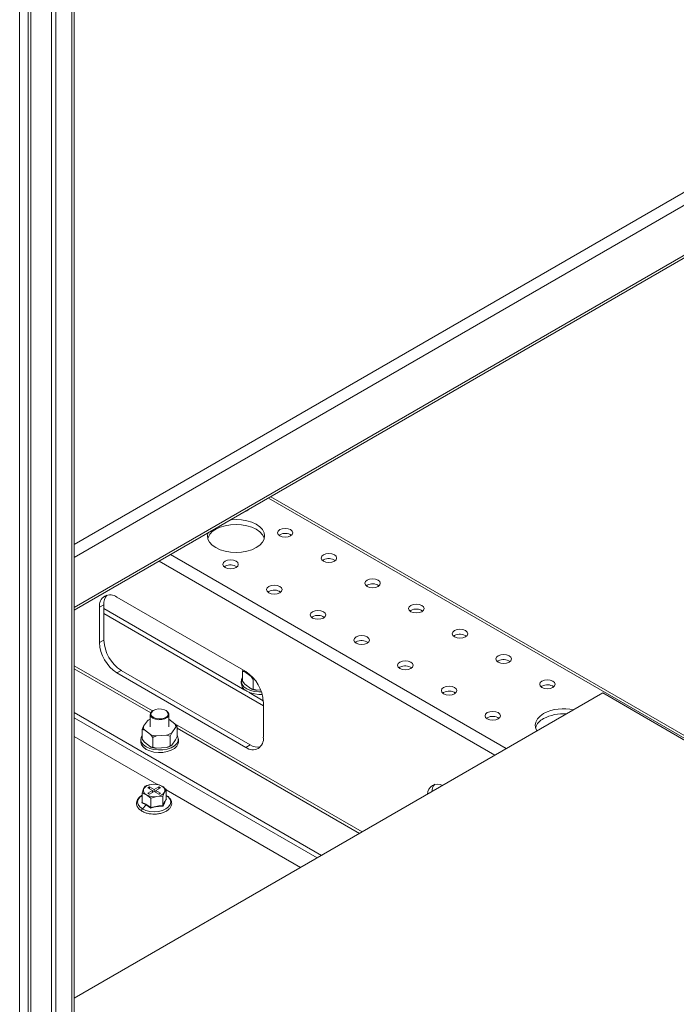
# Model space of a CAD drawing. Units: millimetres. Extents: x 63 to 8538, y 73 to 6060.
# Drawn here: x 7015 to 7227, y 4573 to 4892 of the extents above; entities that cross this region are included whole.
import ezdxf

# ---------------------------------------------------------------- set-up
doc = ezdxf.new("R2010")
doc.units = ezdxf.units.MM
doc.header["$LTSCALE"] = 5

msp = doc.modelspace()

# ---------------------------------------------------------------- linework, layer by layer
at = {"color": 7, "linetype": 'Continuous', "lineweight": 18, "ltscale": 20}
for p, q in [((7014.96, 4286.44), (7014.96, 5013.17)), ((7017.74, 5011.53), (7017.74, 4335.76)), ((7018.59, 5011.53), (7018.59, 4335.76)), ((7025.23, 4322.78), (7025.23, 5003.77)), ((7031.88, 4327.6), (7031.88, 5003.36)), ((7032.64, 4328.66), (7032.64, 5004.43)), ((7026.65, 4321.96), (7026.65, 5002.96)), ((7032.64, 4721.93), (7346.97, 4903.38)), ((7032.64, 4717.68), (7346.97, 4899.14)), ((7032.64, 4701.51), (7346.97, 4882.97)), ((7032.64, 4700.63), (7346.97, 4882.09)), ((7321.51, 4606.4), (7095.46, 4736.9)), ((7321.51, 4607.28), (7096.22, 4737.34)), ((7099.13, 4725.06), (7098.83, 4724.86)), ((7168.77, 4653.75), (7060.1, 4716.49)), ((7172.45, 4655.88), (7063.78, 4718.61)), ((7113.27, 4716.9), (7112.98, 4716.7)), ((7081.45, 4714.86), (7081.16, 4714.66)), ((7127.41, 4708.74), (7127.12, 4708.53)), ((7088.17, 4680.77), (7046.45, 4704.85)), ((7095.59, 4706.7), (7095.3, 4706.49)), ((7042.2, 4702.4), (7040.79, 4701.59)), ((7040.79, 4701.59), (7040.79, 4690.16)), ((7042.2, 4702.4), (7042.2, 4690.97)), ((7087.85, 4674.83), (7042.2, 4701.18)), ((7141.55, 4700.57), (7141.26, 4700.37)), ((7093.82, 4669.74), (7042.2, 4699.54)), ((7109.73, 4698.53), (7109.44, 4698.33)), ((7155.7, 4692.41), (7155.4, 4692.2)), ((7042.2, 4690.97), (7040.79, 4690.16)), ((7123.88, 4690.37), (7123.58, 4690.16)), ((7032.64, 4682.69), (7057.98, 4668.07)), ((7057.37, 4667.44), (7032.64, 4681.71)), ((7138.02, 4682.2), (7137.72, 4682)), ((7169.84, 4684.24), (7169.54, 4684.04)), ((7047.86, 4681.18), (7046.45, 4680.36)), ((7046.45, 4680.36), (7088.17, 4656.27)), ((7047.86, 4681.18), (7089.58, 4657.09)), ((7087.1, 4677.68), (7087.1, 4680.87)), ((7089.84, 4679.21), (7087.84, 4680.72)), ((7090.58, 4678.25), (7089.84, 4679.21)), ((7086.69, 4677.7), (7086.69, 4676.89)), ((7087.1, 4677.68), (7087.84, 4676.72)), ((7089.84, 4675.21), (7087.84, 4676.72)), ((7090.58, 4675.06), (7090.58, 4678.25)), ((7183.98, 4676.08), (7183.69, 4675.88)), ((7203.64, 4673.88), (7032.64, 4575.17)), ((7093.81, 4671.38), (7089.19, 4674.05)), ((7090.58, 4675.06), (7091.78, 4674.75)), ((7093, 4674.84), (7091.78, 4674.75)), ((7152.16, 4674.04), (7151.87, 4673.83)), ((7203.64, 4673.88), (7344, 4592.85)), ((7093.82, 4659.54), (7093.82, 4670.97)), ((7032.64, 4667.51), (7112.62, 4621.34)), ((7032.64, 4665.88), (7111.2, 4620.52)), ((7057.24, 4666.93), (7057.24, 4662.93)), ((7058.26, 4668.23), (7058.11, 4668.15)), ((7062.36, 4668.15), (7062.22, 4668.23)), ((7063.24, 4662.93), (7063.24, 4666.93)), ((7166.3, 4665.87), (7166.01, 4665.67)), ((7055.03, 4663.14), (7056.29, 4664.9)), ((7056.29, 4664.9), (7056.43, 4664.97)), ((7056.55, 4665.06), (7056.45, 4665)), ((7063.24, 4665.36), (7065.16, 4663.92)), ((7065.44, 4662.71), (7064.18, 4660.96)), ((7065.14, 4663.93), (7125.77, 4628.93)), ((7065.9, 4659.77), (7065.9, 4662.95)), ((7124.92, 4628.44), (7065.9, 4662.51)), ((7032.64, 4659.75), (7059.33, 4644.35)), ((7054.57, 4658.9), (7054.57, 4662.09)), ((7057.31, 4660.44), (7055.31, 4661.94)), ((7058.05, 4659.47), (7057.31, 4660.44)), ((7058.05, 4656.29), (7058.05, 4659.47)), ((7062.51, 4660.22), (7059.25, 4659.97)), ((7063.72, 4659.9), (7062.51, 4660.22)), ((7064.18, 4660.96), (7063.72, 4659.9)), ((7063.72, 4656.72), (7063.72, 4659.9)), ((7065.44, 4658.71), (7065.9, 4659.77)), ((7054.16, 4658.93), (7054.16, 4658.11)), ((7054.57, 4658.9), (7055.31, 4657.94)), ((7057.31, 4656.43), (7055.31, 4657.94)), ((7058.05, 4656.29), (7059.25, 4655.97)), ((7062.51, 4656.22), (7059.25, 4655.97)), ((7063.92, 4656.8), (7064.03, 4656.86)), ((7065.44, 4658.71), (7064.18, 4656.96)), ((7066.31, 4658.11), (7066.31, 4658.93)), ((7089.58, 4657.09), (7088.17, 4656.27)), ((7055.61, 4643.75), (7055.09, 4642.88)), ((7057.56, 4644.31), (7055.61, 4643.75)), ((7056.98, 4643.54), (7056.42, 4643.21)), ((7058.47, 4642.68), (7056.98, 4643.54)), ((7056.98, 4642.89), (7056.98, 4643.54)), ((7059.51, 4644.35), (7057.56, 4644.31)), ((7059.95, 4643.54), (7058.47, 4642.68)), ((7060.94, 4643.78), (7059.51, 4644.35)), ((7060.52, 4643.21), (7059.95, 4643.54)), ((7059.95, 4642.89), (7059.95, 4643.54)), ((7062.37, 4642.7), (7060.94, 4643.78)), ((7055.09, 4642.88), (7054.56, 4641.5)), ((7054.56, 4641.5), (7055.99, 4640.93)), ((7054.56, 4638.43), (7054.56, 4641.5)), ((7055.99, 4640.93), (7057.42, 4639.85)), ((7056.42, 4643.21), (7057.9, 4642.35)), ((7057.9, 4642.35), (7056.42, 4641.5)), ((7056.42, 4641.5), (7056.98, 4641.17)), ((7056.98, 4641.17), (7058.47, 4642.03)), ((7057.42, 4639.85), (7059.37, 4640.4)), ((7057.9, 4642.35), (7057.9, 4641.7)), ((7058.47, 4642.03), (7058.47, 4642.68)), ((7058.47, 4642.03), (7059.95, 4641.17)), ((7059.03, 4642.35), (7060.52, 4643.21)), ((7060.52, 4641.5), (7059.03, 4642.35)), ((7059.03, 4642.35), (7059.03, 4641.7)), ((7059.37, 4640.4), (7061.33, 4640.45)), ((7059.95, 4641.17), (7060.52, 4641.5)), ((7061.33, 4640.45), (7061.85, 4641.83)), ((7061.33, 4637.38), (7061.33, 4640.45)), ((7061.85, 4641.83), (7062.37, 4642.7)), ((7062.37, 4639.63), (7062.37, 4642.7)), ((7062.37, 4642.59), (7105.9, 4617.46)), ((7062.39, 4640.75), (7062.37, 4640.76)), ((7054.49, 4638.33), (7054.56, 4638.52)), ((7055.95, 4637.65), (7054.49, 4638.33)), ((7055.95, 4637.65), (7054.67, 4636.38)), ((7057.4, 4636.65), (7055.95, 4637.65)), ((7057.42, 4636.78), (7057.42, 4639.85)), ((7062.28, 4639.68), (7062.45, 4639.56))]:
    msp.add_line(p, q, dxfattribs=at)
at = {"color": 7, "linetype": 'Continuous', "lineweight": 18, "ltscale": 20, "flags": 128}
for points in [[(7088, 4732.59), (7088.52, 4732.82), (7088.92, 4733.12)], [(7075.88, 4725.59), (7075.73, 4724.66), (7075.91, 4723.61), (7076.44, 4722.61), (7077.29, 4721.69), (7078.44, 4720.88), (7079.85, 4720.22), (7081.44, 4719.72), (7083.18, 4719.42), (7084.98, 4719.32), (7086.79, 4719.42), (7088.52, 4719.72), (7090.12, 4720.22), (7091.53, 4720.88), (7092.68, 4721.69), (7093.53, 4722.61), (7094.06, 4723.61), (7094.23, 4724.66), (7094.06, 4725.7), (7093.53, 4726.7), (7092.68, 4727.62), (7091.53, 4728.43), (7090.12, 4729.1), (7088.52, 4729.59), (7086.79, 4729.89), (7084.98, 4730), (7083.36, 4729.91)], [(7094.13, 4723.84), (7094.06, 4724.07), (7093.53, 4725.07), (7092.68, 4725.99), (7091.53, 4726.8), (7090.12, 4727.46), (7088.52, 4727.96), (7086.79, 4728.26), (7084.98, 4728.36), (7083.18, 4728.26), (7081.44, 4727.96), (7079.85, 4727.46), (7078.44, 4726.8)], [(7099.13, 4726.7), (7098.58, 4726.23), (7098.39, 4725.68), (7098.58, 4725.12), (7099.13, 4724.66), (7099.94, 4724.34), (7100.89, 4724.23), (7101.85, 4724.34), (7102.66, 4724.66), (7103.2, 4725.12), (7103.39, 4725.68), (7103.2, 4726.23), (7102.66, 4726.7), (7101.85, 4727.01), (7100.89, 4727.12), (7099.94, 4727.01), (7099.13, 4726.7)], [(7070.32, 4722.38), (7070.84, 4722.62), (7071.24, 4722.92)], [(7081.45, 4716.49), (7080.91, 4716.02), (7080.72, 4715.47), (7080.91, 4714.92), (7081.45, 4714.45), (7082.26, 4714.14), (7083.22, 4714.03), (7084.17, 4714.14), (7084.98, 4714.45), (7085.53, 4714.92), (7085.72, 4715.47), (7085.53, 4716.02), (7084.98, 4716.49), (7084.17, 4716.81), (7083.22, 4716.91), (7082.26, 4716.81), (7081.45, 4716.49)], [(7113.27, 4718.53), (7112.73, 4718.07), (7112.54, 4717.51), (7112.73, 4716.96), (7113.27, 4716.49), (7114.08, 4716.18), (7115.04, 4716.07), (7115.99, 4716.18), (7116.8, 4716.49), (7117.35, 4716.96), (7117.54, 4717.51), (7117.35, 4718.07), (7116.8, 4718.53), (7115.99, 4718.85), (7115.04, 4718.96), (7114.08, 4718.85), (7113.27, 4718.53)], [(7127.41, 4710.37), (7126.87, 4709.9), (7126.68, 4709.35), (7126.87, 4708.8), (7127.41, 4708.33), (7128.22, 4708.02), (7129.18, 4707.91), (7130.14, 4708.02), (7130.95, 4708.33), (7131.49, 4708.8), (7131.68, 4709.35), (7131.49, 4709.9), (7130.95, 4710.37), (7130.14, 4710.68), (7129.18, 4710.79), (7128.22, 4710.68), (7127.41, 4710.37)], [(7095.59, 4708.33), (7095.05, 4707.86), (7094.86, 4707.31), (7095.05, 4706.76), (7095.59, 4706.29), (7096.4, 4705.97), (7097.36, 4705.86), (7098.32, 4705.97), (7099.13, 4706.29), (7099.67, 4706.76), (7099.86, 4707.31), (7099.67, 4707.86), (7099.13, 4708.33), (7098.32, 4708.64), (7097.36, 4708.75), (7096.4, 4708.64), (7095.59, 4708.33)], [(7109.73, 4700.16), (7109.19, 4699.7), (7109, 4699.14), (7109.19, 4698.59), (7109.73, 4698.12), (7110.54, 4697.81), (7111.5, 4697.7), (7112.46, 4697.81), (7113.27, 4698.12), (7113.81, 4698.59), (7114, 4699.14), (7113.81, 4699.7), (7113.27, 4700.16), (7112.46, 4700.48), (7111.5, 4700.59), (7110.54, 4700.48), (7109.73, 4700.16)], [(7141.55, 4702.21), (7141.01, 4701.74), (7140.82, 4701.18), (7141.01, 4700.63), (7141.55, 4700.16), (7142.36, 4699.85), (7143.32, 4699.74), (7144.28, 4699.85), (7145.09, 4700.16), (7145.63, 4700.63), (7145.82, 4701.18), (7145.63, 4701.74), (7145.09, 4702.21), (7144.28, 4702.52), (7143.32, 4702.63), (7142.36, 4702.52), (7141.55, 4702.21)], [(7155.7, 4694.04), (7155.15, 4693.57), (7154.96, 4693.02), (7155.15, 4692.47), (7155.7, 4692), (7156.51, 4691.69), (7157.46, 4691.58), (7158.42, 4691.69), (7159.23, 4692), (7159.77, 4692.47), (7159.96, 4693.02), (7159.77, 4693.57), (7159.23, 4694.04), (7158.42, 4694.35), (7157.46, 4694.46), (7156.51, 4694.35), (7155.7, 4694.04)], [(7123.88, 4692), (7123.33, 4691.53), (7123.14, 4690.98), (7123.33, 4690.43), (7123.88, 4689.96), (7124.69, 4689.65), (7125.64, 4689.54), (7126.6, 4689.65), (7127.41, 4689.96), (7127.95, 4690.43), (7128.14, 4690.98), (7127.95, 4691.53), (7127.41, 4692), (7126.6, 4692.31), (7125.64, 4692.42), (7124.69, 4692.31), (7123.88, 4692)], [(7169.84, 4685.88), (7169.3, 4685.41), (7169.11, 4684.86), (7169.3, 4684.3), (7169.84, 4683.84), (7170.65, 4683.52), (7171.61, 4683.41), (7172.56, 4683.52), (7173.37, 4683.84), (7173.91, 4684.3), (7174.11, 4684.86), (7173.91, 4685.41), (7173.37, 4685.88), (7172.56, 4686.19), (7171.61, 4686.3), (7170.65, 4686.19), (7169.84, 4685.88)], [(7138.02, 4683.84), (7137.48, 4683.37), (7137.29, 4682.82), (7137.48, 4682.26), (7138.02, 4681.79), (7138.83, 4681.48), (7139.79, 4681.37), (7140.74, 4681.48), (7141.55, 4681.79), (7142.09, 4682.26), (7142.29, 4682.82), (7142.09, 4683.37), (7141.55, 4683.84), (7140.74, 4684.15), (7139.79, 4684.26), (7138.83, 4684.15), (7138.02, 4683.84)], [(7093.24, 4674.21), (7092.4, 4674.2), (7090.96, 4674.36), (7089.62, 4674.7), (7088.47, 4675.22), (7087.56, 4675.89), (7086.96, 4676.66), (7086.7, 4677.49), (7086.79, 4678.34), (7087.1, 4678.97)], [(7093.48, 4673.41), (7092.4, 4673.39), (7090.96, 4673.54), (7089.62, 4673.89), (7088.47, 4674.41), (7087.56, 4675.07), (7086.96, 4675.84), (7086.7, 4676.68), (7086.69, 4676.89)], [(7152.16, 4675.67), (7151.62, 4675.2), (7151.43, 4674.65), (7151.62, 4674.1), (7152.16, 4673.63), (7152.97, 4673.32), (7153.93, 4673.21), (7154.88, 4673.32), (7155.7, 4673.63), (7156.24, 4674.1), (7156.43, 4674.65), (7156.24, 4675.2), (7155.7, 4675.67), (7154.88, 4675.98), (7153.93, 4676.09), (7152.97, 4675.98), (7152.16, 4675.67)], [(7183.98, 4677.71), (7183.44, 4677.24), (7183.25, 4676.69), (7183.44, 4676.14), (7183.98, 4675.67), (7184.79, 4675.36), (7185.75, 4675.25), (7186.7, 4675.36), (7187.51, 4675.67), (7188.06, 4676.14), (7188.25, 4676.69), (7188.06, 4677.24), (7187.51, 4677.71), (7186.7, 4678.03), (7185.75, 4678.14), (7184.79, 4678.03), (7183.98, 4677.71)], [(7058.11, 4668.15), (7057.78, 4667.92), (7057.34, 4667.38), (7057.25, 4666.78), (7057.52, 4666.2), (7058.11, 4665.7)], [(7058.26, 4665.95), (7059.1, 4665.61), (7060.11, 4665.48), (7061.13, 4665.56), (7062.02, 4665.85), (7062.68, 4666.3), (7063.01, 4666.87), (7062.96, 4667.46), (7062.55, 4668), (7061.82, 4668.42), (7060.88, 4668.66), (7059.85, 4668.69), (7058.87, 4668.5), (7058.08, 4668.12), (7057.58, 4667.6), (7057.44, 4667.02), (7057.67, 4666.44), (7058.26, 4665.95)], [(7058.11, 4665.7), (7058.97, 4665.36), (7059.97, 4665.2), (7061.01, 4665.25), (7061.96, 4665.51), (7062.69, 4665.93), (7063.13, 4666.48), (7063.22, 4667.08), (7062.95, 4667.66), (7062.36, 4668.15)], [(7166.3, 4667.51), (7165.76, 4667.04), (7165.57, 4666.49), (7165.76, 4665.93), (7166.3, 4665.47), (7167.11, 4665.15), (7168.07, 4665.04), (7169.03, 4665.15), (7169.84, 4665.47), (7170.38, 4665.93), (7170.57, 4666.49), (7170.38, 4667.04), (7169.84, 4667.51), (7169.03, 4667.82), (7168.07, 4667.93), (7167.11, 4667.82), (7166.3, 4667.51)], [(7184.51, 4667.2), (7183.36, 4666.39), (7182.5, 4665.47), (7181.98, 4664.47), (7181.8, 4663.43), (7181.98, 4662.38), (7182.36, 4661.6)], [(7065.9, 4660.19), (7066.04, 4659.97), (7066.3, 4659.14), (7066.21, 4658.29), (7065.78, 4657.49), (7065.02, 4656.76), (7063.98, 4656.17), (7062.73, 4655.73), (7061.33, 4655.48), (7059.87, 4655.43), (7058.43, 4655.58), (7057.09, 4655.93), (7055.94, 4656.45), (7055.04, 4657.11), (7054.44, 4657.88), (7054.17, 4658.72), (7054.26, 4659.56), (7054.57, 4660.19)], [(7066.31, 4658.11), (7066.21, 4657.48), (7065.78, 4656.67), (7065.02, 4655.95), (7063.98, 4655.35), (7062.73, 4654.91), (7061.33, 4654.66), (7059.87, 4654.61), (7058.43, 4654.76), (7057.09, 4655.11), (7055.94, 4655.63), (7055.04, 4656.3), (7054.44, 4657.07), (7054.17, 4657.9), (7054.16, 4658.11)], [(7054.56, 4640.7), (7053.82, 4640.12), (7053.28, 4639.38), (7053.1, 4638.57), (7053.28, 4637.77), (7053.82, 4637.02), (7054.67, 4636.38)], [(7054.67, 4636.38), (7055.78, 4635.89), (7057.08, 4635.58), (7058.47, 4635.47), (7059.86, 4635.58), (7061.15, 4635.89), (7062.27, 4636.38), (7063.12, 4637.02), (7063.66, 4637.77), (7063.84, 4638.57), (7063.66, 4639.38), (7063.12, 4640.12), (7062.37, 4640.7)], [(7054.54, 4635.63), (7054.48, 4635.69), (7054.44, 4635.8), (7054.44, 4635.94), (7054.48, 4636.1), (7054.56, 4636.25), (7054.67, 4636.38)]]:
    msp.add_lwpolyline(points, dxfattribs=at)
at = {"color": 7, "linetype": 'Continuous', "lineweight": 18, "ltscale": 400}
for centre, radius, start, end in [((7080.6, 4722.28), 5.01, 115.5404, 161.8459), ((7100.88, 4721.88), 3.63, 55.0725, 118.8293), ((7115.02, 4713.72), 3.63, 55.0725, 118.8293), ((7083.2, 4711.68), 3.63, 55.0725, 118.8293), ((7097.34, 4703.51), 3.63, 55.0725, 118.8293), ((7129.16, 4705.56), 3.63, 55.0725, 118.8293), ((7044.24, 4702.15), 3.49, 50.7967, 189.214), ((7046.58, 4702.73), 4.39, 140.0277, 184.268), ((7143.3, 4697.39), 3.63, 55.0725, 118.8293), ((7111.48, 4695.35), 3.63, 55.0725, 118.8293), ((7157.45, 4689.23), 3.63, 55.0725, 118.8293), ((7053.07, 4690.72), 12.29, 182.6055, 237.3945), ((7054.49, 4691.53), 12.29, 182.6055, 237.3945), ((7125.63, 4687.19), 3.63, 55.0725, 118.8293), ((7171.59, 4681.06), 3.63, 55.0725, 118.8293), ((7139.77, 4679.02), 3.63, 55.0725, 118.8293), ((7089.65, 4681.82), 2.12, 200.9706, 211.2104), ((7081.54, 4670.41), 12.29, 2.6055, 57.3945), ((7092.3, 4685.54), 6.79, 248.7046, 252.9017), ((7092.58, 4682.39), 7.69, 249.1001, 264.0328), ((7185.73, 4672.9), 3.63, 55.0725, 118.8293), ((7153.91, 4670.86), 3.63, 55.0725, 118.8293), ((7191.07, 4654.5), 14.3, 77.2854, 117.3001), ((7168.05, 4662.69), 3.63, 55.0725, 118.8293), ((7186.67, 4661.05), 5.01, 115.5404, 161.8459), ((7190.9, 4653.44), 13.71, 85.7832, 117.765), ((7056.89, 4662.93), 1.87, 173.5722, 212.1973), ((7059.19, 4660.5), 5.27, 111.765, 123.384), ((7063.58, 4662.92), 1.87, 353.5722, 32.1973), ((7060.05, 4667.62), 7.69, 249.1001, 264.0328), ((7061, 4665.88), 5.86, 284.9555, 302.863), ((7090.37, 4658.98), 3.49, 230.7967, 9.214), ((7060.05, 4663.62), 7.69, 249.1001, 264.0328), ((7060.94, 4662.06), 6.05, 285.1044, 299.5833), ((7092.05, 4660.72), 4.39, 235.7353, 279.9695), ((7057.75, 4641.12), 3.2, 93.4335, 146.5611), ((7058.47, 4639.01), 5.37, 62.6428, 99.7711), ((7060.4, 4642.34), 1.54, 340.539, 69.2579), ((7150.2, 4641.1), 3.3, 60.4285, 179.5661), ((7152.4, 4641.66), 4.1, 139.5075, 176.011), ((7056.54, 4642.36), 1.54, 160.539, 249.2579), ((7058.46, 4645.7), 5.37, 242.6428, 279.7711), ((7059.18, 4643.59), 3.2, 273.4335, 326.5611)]:
    msp.add_arc(centre, radius, start, end, dxfattribs=at)
at = {"color": 7, "linetype": 'Continuous', "lineweight": 18, "ltscale": 20}
for points, knots in [([(7087.1, 4680.87), (7087.13, 4680.95), (7087.19, 4681.09), (7087.25, 4681.23), (7087.28, 4681.29)], [0, 0, 0, 0, 0.584177, 1, 1, 1, 1]), ([(7087.84, 4680.72), (7087.74, 4680.75), (7087.49, 4680.82), (7087.25, 4680.85), (7087.1, 4680.87)], [0, 0, 0, 0, 0.368136, 1, 1, 1, 1]), ([(7089.84, 4675.21), (7089.93, 4675.18), (7090.18, 4675.11), (7090.43, 4675.08), (7090.58, 4675.06)], [0, 0, 0, 0, 0.368136, 1, 1, 1, 1]), ([(7054.57, 4662.09), (7054.6, 4662.17), (7054.75, 4662.54), (7054.91, 4662.88), (7055.03, 4663.14)], [0, 0, 0, 0, 0.228262, 1, 1, 1, 1]), ([(7065.16, 4663.92), (7065.26, 4663.8), (7065.51, 4663.5), (7065.75, 4663.16), (7065.9, 4662.95)], [0, 0, 0, 0, 0.368136, 1, 1, 1, 1]), ([(7065.9, 4662.95), (7065.87, 4662.94), (7065.72, 4662.89), (7065.56, 4662.79), (7065.44, 4662.71)], [0, 0, 0, 0, 0.228262, 1, 1, 1, 1]), ([(7055.31, 4661.94), (7055.22, 4661.97), (7054.96, 4662.04), (7054.72, 4662.07), (7054.57, 4662.09)], [0, 0, 0, 0, 0.368136, 1, 1, 1, 1]), ([(7059.25, 4659.97), (7059.1, 4659.92), (7058.69, 4659.77), (7058.3, 4659.59), (7058.05, 4659.47)], [0, 0, 0, 0, 0.368136, 1, 1, 1, 1]), ([(7057.31, 4656.43), (7057.4, 4656.41), (7057.66, 4656.33), (7057.9, 4656.3), (7058.05, 4656.29)], [0, 0, 0, 0, 0.368136, 1, 1, 1, 1]), ([(7062.51, 4656.22), (7062.66, 4656.27), (7063.08, 4656.42), (7063.47, 4656.6), (7063.72, 4656.72)], [0, 0, 0, 0, 0.368136, 1, 1, 1, 1]), ([(7063.72, 4656.72), (7063.75, 4656.73), (7063.9, 4656.78), (7064.06, 4656.88), (7064.18, 4656.96)], [0, 0, 0, 0, 0.228262, 1, 1, 1, 1]), ([(7054.56, 4640.74), (7054.52, 4640.73), (7054.12, 4640.54), (7053.55, 4640.03), (7052.96, 4639.25), (7052.72, 4638.37), (7052.82, 4637.5), (7053.23, 4636.71), (7053.83, 4636.09), (7054.33, 4635.77), (7054.54, 4635.63)], [0, 0, 0, 0, 0.01807, 0.171651, 0.325275, 0.474312, 0.616271, 0.755881, 0.898921, 1, 1, 1, 1]), ([(7058.56, 4634.71), (7058.67, 4634.7), (7059.23, 4634.68), (7060.22, 4634.83), (7061.46, 4635.16), (7062.54, 4635.67), (7063.4, 4636.34), (7063.98, 4637.14), (7064.22, 4638.01), (7064.11, 4638.88), (7063.7, 4639.67), (7063.11, 4640.29), (7062.6, 4640.61), (7062.39, 4640.75)], [0, 0, 0, 0, 0.025324, 0.12772, 0.230426, 0.333765, 0.437969, 0.542203, 0.643323, 0.739641, 0.834366, 0.931418, 1, 1, 1, 1]), ([(7054.49, 4638.33), (7054.49, 4638.33), (7054.49, 4638.33), (7054.49, 4638.33), (7054.5, 4638.34), (7054.52, 4638.35), (7054.54, 4638.37), (7054.56, 4638.4), (7054.56, 4638.42), (7054.56, 4638.43)], [0, 0, 0, 0, 0.001903, 0.018329, 0.065586, 0.250854, 0.500989, 0.77013, 1, 1, 1, 1]), ([(7054.56, 4638.43), (7055.1, 4638.2), (7056.05, 4637.8), (7057, 4637.09), (7057.42, 4636.78)], [0, 0, 0, 0, 0.559471, 1, 1, 1, 1]), ([(7061.38, 4637.26), (7060.72, 4637.24), (7059.39, 4637.21), (7058.06, 4636.83), (7057.4, 4636.65)], [0, 0, 0, 0, 0.501362, 1, 1, 1, 1]), ([(7057.42, 4636.78), (7058.15, 4636.97), (7059.45, 4637.33), (7060.75, 4637.36), (7061.33, 4637.38)], [0, 0, 0, 0, 0.559471, 1, 1, 1, 1]), ([(7061.33, 4637.38), (7061.52, 4637.89), (7061.87, 4638.79), (7062.22, 4639.38), (7062.37, 4639.63)], [0, 0, 0, 0, 0.559471, 1, 1, 1, 1]), ([(7061.38, 4637.26), (7061.38, 4637.26), (7061.38, 4637.26), (7061.38, 4637.26), (7061.37, 4637.27), (7061.36, 4637.29), (7061.34, 4637.32), (7061.33, 4637.35), (7061.33, 4637.37), (7061.33, 4637.38)], [0, 0, 0, 0, 0.001903, 0.018329, 0.065586, 0.250854, 0.500989, 0.77013, 1, 1, 1, 1]), ([(7062.45, 4639.56), (7062.27, 4639.26), (7061.91, 4638.66), (7061.56, 4637.73), (7061.38, 4637.26)], [0, 0, 0, 0, 0.501362, 1, 1, 1, 1]), ([(7062.37, 4639.63), (7062.37, 4639.63), (7062.38, 4639.61), (7062.39, 4639.58), (7062.42, 4639.57), (7062.44, 4639.56), (7062.45, 4639.56), (7062.45, 4639.56), (7062.45, 4639.56), (7062.45, 4639.56), (7062.45, 4639.56)], [0, 0, 0, 0, 0.2299, 0.499057, 0.749202, 0.93477, 0.981928, 0.994559, 0.998175, 1, 1, 1, 1]), ([(7054.54, 4635.63), (7054.72, 4635.54), (7055.24, 4635.26), (7056.24, 4634.93), (7057.43, 4634.71), (7058.22, 4634.71), (7058.56, 4634.71)], [0, 0, 0, 0, 0.16171, 0.466742, 0.771258, 1, 1, 1, 1]), ([(7057.4, 4636.65), (7057.4, 4636.65), (7057.4, 4636.65), (7057.4, 4636.65), (7057.4, 4636.66), (7057.41, 4636.68), (7057.42, 4636.71), (7057.42, 4636.75), (7057.42, 4636.77), (7057.42, 4636.78)], [0, 0, 0, 0, 0.001907, 0.018339, 0.0656, 0.250853, 0.500989, 0.77013, 1, 1, 1, 1])]:
    msp.add_open_spline(points, degree=3, knots=knots, dxfattribs=at)

doc.saveas('drawing.dxf')
